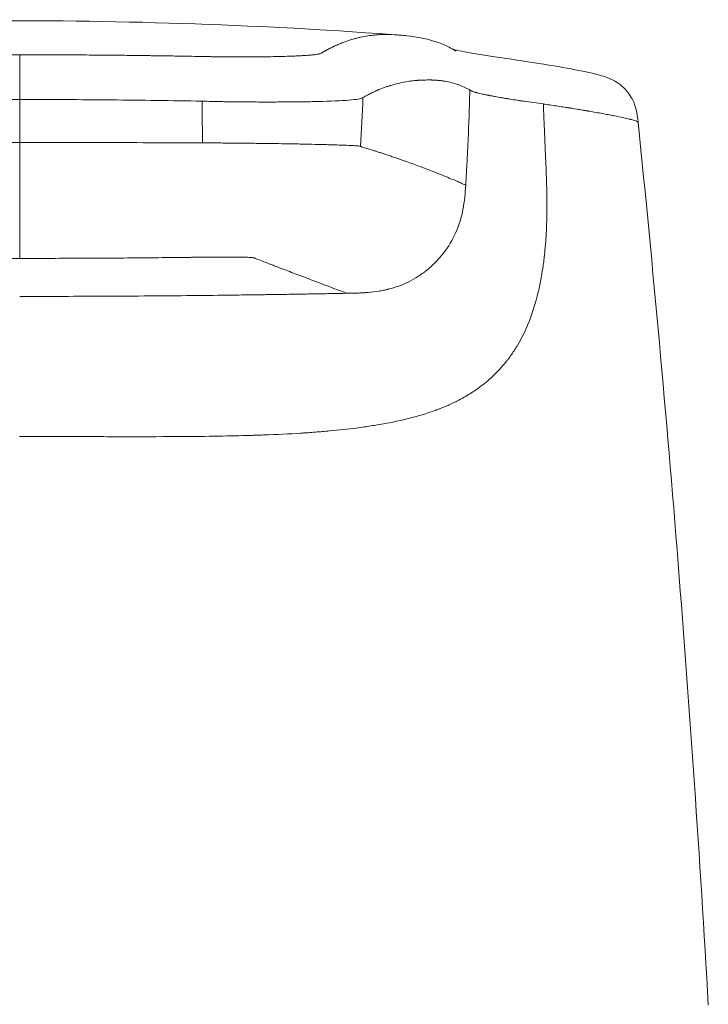
# Model space of a CAD drawing. Units: millimetres. Extents: x 0 to 5040, y 0 to 3564.
# Drawn here: x 1125 to 1149, y 2220 to 2254 of the extents above; entities that cross this region are included whole.
import ezdxf

# ---------------------------------------------------------------- set-up
doc = ezdxf.new("R2010")
doc.units = ezdxf.units.MM
doc.header["$LTSCALE"] = 12
doc.layers.add('Visible Edges(ISO)', color=7, linetype='Continuous', lineweight=20, true_color=0x262659)
doc.layers.add('Visible Tangent Edges(ISO)', color=7, linetype='Continuous', lineweight=20, true_color=0x1a1a3e)

msp = doc.modelspace()

# ---------------------------------------------------------------- linework, layer by layer
at = {"layer": 'Visible Edges(ISO)'}
msp.add_ellipse((446.157, 2179.744), major_axis=(703.773, -0.504), ratio=0.996717, start_param=0.05745, end_param=0.102031, dxfattribs=at)
for points, knots in [([(1111.407, 2253.802), (1115.142, 2254.072), (1118.972, 2254.229), (1127.736, 2254.308), (1132.753, 2254.142), (1137.621, 2253.784)], [0.011061, 0.011061, 0.011061, 0.011061, 1.152587, 1.152587, 2.64049, 2.64049, 2.64049, 2.64049]), ([(1137.729, 2253.776), (1137.731, 2253.776), (1137.733, 2253.775), (1137.739, 2253.775), (1137.743, 2253.775), (1137.747, 2253.774)], [0.62327532, 0.62327532, 0.62327532, 0.62327532, 0.625, 0.625, 0.628240592, 0.628240592, 0.628240592, 0.628240592]), ([(1137.747, 2253.776), (1137.748, 2253.776), (1137.749, 2253.776), (1137.752, 2253.776), (1137.753, 2253.776), (1137.756, 2253.776), (1137.757, 2253.776), (1137.76, 2253.775), (1137.761, 2253.775), (1137.766, 2253.775), (1137.768, 2253.775), (1137.774, 2253.774), (1137.778, 2253.774), (1137.787, 2253.773), (1137.791, 2253.773), (1137.809, 2253.772), (1137.82, 2253.771), (1137.865, 2253.767), (1137.898, 2253.765), (1138.019, 2253.754), (1138.09, 2253.747), (1138.332, 2253.721), (1138.464, 2253.702), (1139.013, 2253.602), (1139.336, 2253.494), (1139.677, 2253.324), (1139.734, 2253.294), (1139.831, 2253.234), (1139.85, 2253.222), (1139.87, 2253.209), (1139.875, 2253.205), (1139.878, 2253.203), (1139.879, 2253.202), (1139.879, 2253.202)], [0, 0, 0, 0, 0.000406, 0.000406, 0.000773, 0.000773, 0.001237, 0.001237, 0.001936, 0.001936, 0.003156, 0.003156, 0.005625, 0.005625, 0.010602, 0.010602, 0.025511, 0.025511, 0.070223, 0.070223, 0.204441, 0.204441, 0.606922, 0.606922, 1.814303, 1.814303, 2.13597, 2.13597, 2.196282, 2.196282, 2.241529, 2.241529, 2.26193, 2.26193, 2.26193, 2.26193]), ([(1139.793, 2253.257), (1139.828, 2253.249), (1139.874, 2253.239), (1140.14, 2253.185), (1140.468, 2253.125), (1141.262, 2252.997), (1141.729, 2252.928), (1143.323, 2252.69), (1144.146, 2252.547), (1144.887, 2252.373), (1145.039, 2252.338), (1145.354, 2252.216), (1145.499, 2252.158), (1145.767, 2251.953), (1145.853, 2251.874), (1145.986, 2251.713), (1146.036, 2251.643), (1146.153, 2251.441), (1146.212, 2251.295), (1146.286, 2250.999), (1146.304, 2250.845), (1146.32, 2250.69)], [2.623572, 2.623572, 2.623572, 2.623572, 2.70925, 2.70925, 3.061734, 3.061734, 3.361016, 3.361016, 4.024551, 4.024551, 4.249609, 4.249609, 4.367446, 4.367446, 4.418671, 4.418671, 4.45108, 4.45108, 4.501127, 4.501127, 4.54802, 4.54802, 4.54802, 4.54802])]:
    msp.add_open_spline(points, degree=3, knots=knots, dxfattribs=at)
at = {"layer": 'Visible Tangent Edges(ISO)'}
for p, q in [((1124.513, 2253.071), (1124.512, 2251.493)), ((1124.511, 2249.974), (1124.512, 2251.493)), ((1124.511, 2249.974), (1124.508, 2245.883))]:
    msp.add_line(p, q, dxfattribs=at)
for centre, major_axis, ratio, start_param, end_param in [((1054.514, 2254.956), (82.17, 0.521), 0.99972, 6.214462, 6.235463), ((1122.788, 2250.155), (37.841, 0.033), 0.004839, 4.587434, 4.757939)]:
    msp.add_ellipse(centre, major_axis=major_axis, ratio=ratio, start_param=start_param, end_param=end_param, dxfattribs=at)
for points, knots in [([(1111.299, 2253.794), (1111.34, 2253.797), (1111.382, 2253.8), (1111.498, 2253.804), (1111.61, 2253.806), (1111.725, 2253.803), (1111.803, 2253.799), (1111.842, 2253.797), (1112.039, 2253.783), (1112.2, 2253.762), (1112.446, 2253.716), (1112.53, 2253.698), (1112.655, 2253.666), (1112.719, 2253.65), (1112.782, 2253.631), (1112.825, 2253.618), (1112.846, 2253.612), (1113.04, 2253.55), (1113.215, 2253.482), (1113.485, 2253.357), (1113.575, 2253.312), (1113.69, 2253.249), (1113.724, 2253.23), (1113.77, 2253.205), (1113.793, 2253.191), (1113.804, 2253.185), (1113.805, 2253.185), (1113.822, 2253.175), (1113.836, 2253.167), (1113.855, 2253.156), (1113.863, 2253.152), (1113.872, 2253.147), (1113.876, 2253.146), (1113.878, 2253.145), (1113.879, 2253.144), (1113.879, 2253.144), (1113.879, 2253.144), (1113.896, 2253.136), (1113.922, 2253.126), (1113.957, 2253.116), (1113.975, 2253.112), (1113.983, 2253.11), (1113.989, 2253.109), (1113.991, 2253.108), (1114.044, 2253.097), (1114.106, 2253.088), (1114.216, 2253.076), (1114.258, 2253.072), (1114.352, 2253.065), (1114.403, 2253.061), (1114.578, 2253.05), (1114.71, 2253.044), (1115.008, 2253.032), (1115.172, 2253.026), (1115.446, 2253.019), (1115.582, 2253.015), (1115.739, 2253.012), (1115.805, 2253.011), (1115.85, 2253.01), (1115.871, 2253.01), (1115.986, 2253.008), (1116.127, 2253.006), (1116.27, 2253.005), (1116.366, 2253.004), (1116.413, 2253.004), (1116.662, 2253.003), (1116.871, 2253.003), (1117.208, 2253.006), (1117.383, 2253.007), (1117.6, 2253.01), (1117.711, 2253.012), (1117.768, 2253.012), (1117.792, 2253.013), (1117.809, 2253.013), (1117.818, 2253.013), (1117.938, 2253.015), (1118.127, 2253.018), (1118.379, 2253.022), (1118.513, 2253.024), (1118.587, 2253.025), (1118.622, 2253.026), (1118.642, 2253.026), (1118.649, 2253.026), (1118.71, 2253.027), (1118.808, 2253.029), (1118.938, 2253.031), (1119.008, 2253.032), (1119.039, 2253.033), (1119.06, 2253.033), (1119.072, 2253.033), (1119.206, 2253.035), (1119.33, 2253.037), (1119.472, 2253.039), (1119.489, 2253.039), (1119.815, 2253.044), (1120.109, 2253.047), (1120.53, 2253.052), (1120.736, 2253.054), (1120.967, 2253.056), (1121.08, 2253.057), (1121.129, 2253.058), (1121.161, 2253.058), (1121.175, 2253.058), (1122.31, 2253.068), (1123.417, 2253.072), (1124.513, 2253.071)], [0.5443043, 0.5443043, 0.5443043, 0.5443043, 0.5625, 0.5625, 0.59375, 0.609375, 0.609375, 0.625, 0.625, 0.6875, 0.6875, 0.71875, 0.71875, 0.734375, 0.7421875, 0.7421875, 0.75, 0.75, 0.8125, 0.8125, 0.84375, 0.84375, 0.8515625, 0.8554687, 0.8592529, 0.8592529, 0.859375, 0.859375, 0.8632812, 0.8632812, 0.8652344, 0.8662109, 0.8666992, 0.8669434, 0.8671265, 0.8671265, 0.8671875, 0.8671875, 0.8710937, 0.8730469, 0.8740234, 0.8745117, 0.8745117, 0.875, 0.875, 0.8828125, 0.8828125, 0.8867187, 0.8867187, 0.890625, 0.890625, 0.8984375, 0.8984375, 0.90625, 0.90625, 0.9101562, 0.9121094, 0.9130859, 0.9130859, 0.9140625, 0.9140625, 0.9179687, 0.9199219, 0.9199219, 0.921875, 0.921875, 0.9296875, 0.9296875, 0.9335937, 0.9355469, 0.9365234, 0.9370117, 0.9372559, 0.9372559, 0.9375, 0.9375, 0.9414062, 0.9433594, 0.9443359, 0.9448242, 0.9451904, 0.9451904, 0.9453125, 0.9453125, 0.9472656, 0.9482422, 0.9487305, 0.9489746, 0.9489746, 0.9492187, 0.9492187, 0.9526367, 0.9526367, 0.953125, 0.953125, 0.9609375, 0.9609375, 0.9648437, 0.9667969, 0.9677734, 0.9682617, 0.9682617, 0.96875, 0.96875, 1, 1, 1, 1]), ([(1135.17, 2253.139), (1135.182, 2253.146), (1135.196, 2253.155), (1135.211, 2253.164), (1135.216, 2253.168), (1135.219, 2253.169), (1135.22, 2253.17), (1135.22, 2253.17), (1135.221, 2253.171), (1135.226, 2253.174), (1135.238, 2253.181), (1135.25, 2253.187), (1135.256, 2253.191), (1135.265, 2253.196), (1135.269, 2253.198), (1135.272, 2253.2), (1135.274, 2253.201), (1135.286, 2253.207), (1135.308, 2253.22), (1135.338, 2253.236), (1135.36, 2253.248), (1135.371, 2253.254), (1135.376, 2253.256), (1135.379, 2253.258), (1135.381, 2253.259), (1135.404, 2253.271), (1135.45, 2253.295), (1135.509, 2253.325), (1135.551, 2253.345), (1135.572, 2253.356), (1135.581, 2253.36), (1135.587, 2253.363), (1135.591, 2253.365), (1135.64, 2253.388), (1135.732, 2253.43), (1135.824, 2253.468), (1135.915, 2253.504), (1135.961, 2253.521), (1136.097, 2253.57), (1136.231, 2253.612), (1136.362, 2253.647), (1136.448, 2253.669), (1136.491, 2253.679), (1136.619, 2253.707), (1136.704, 2253.723), (1136.871, 2253.749), (1136.953, 2253.759), (1137.075, 2253.771), (1137.136, 2253.776), (1137.196, 2253.78), (1137.236, 2253.782), (1137.256, 2253.783), (1137.432, 2253.79), (1137.584, 2253.787), (1137.729, 2253.776)], [0, 0, 0, 0, 0.0078125, 0.0097656, 0.0107422, 0.0114746, 0.0114746, 0.0117187, 0.0117187, 0.015625, 0.0195312, 0.0195312, 0.0214844, 0.0224609, 0.0229492, 0.0229492, 0.0234375, 0.0234375, 0.03125, 0.0390625, 0.0429687, 0.0449219, 0.0458984, 0.0458984, 0.046875, 0.046875, 0.0625, 0.078125, 0.0859375, 0.0898437, 0.0917969, 0.0917969, 0.09375, 0.09375, 0.125, 0.15625, 0.15625, 0.1875, 0.1875, 0.25, 0.28125, 0.28125, 0.3125, 0.3125, 0.375, 0.375, 0.4375, 0.4375, 0.46875, 0.484375, 0.484375, 0.5, 0.5, 0.6232753, 0.6232753, 0.6232753, 0.6232753]), ([(1124.513, 2253.071), (1125.035, 2253.071), (1125.556, 2253.07), (1126.078, 2253.067), (1126.339, 2253.066), (1126.6, 2253.064), (1126.861, 2253.062), (1126.992, 2253.061), (1127.123, 2253.06), (1127.253, 2253.059), (1127.384, 2253.058), (1127.512, 2253.057), (1127.645, 2253.055), (1127.894, 2253.053), (1128.139, 2253.05), (1128.382, 2253.048), (1128.399, 2253.047), (1128.416, 2253.047), (1128.432, 2253.047), (1128.562, 2253.045), (1128.691, 2253.044), (1128.819, 2253.042), (1128.883, 2253.041), (1128.944, 2253.041), (1129.005, 2253.04), (1129.066, 2253.039), (1129.129, 2253.038), (1129.192, 2253.037), (1129.243, 2253.037), (1129.295, 2253.036), (1129.348, 2253.035), (1129.49, 2253.033), (1129.638, 2253.031), (1129.791, 2253.028), (1129.808, 2253.028), (1129.824, 2253.028), (1129.846, 2253.028), (1129.868, 2253.027), (1129.89, 2253.027), (1129.911, 2253.027), (1129.954, 2253.026), (1129.996, 2253.025), (1130.037, 2253.024), (1130.136, 2253.023), (1130.228, 2253.021), (1130.312, 2253.02), (1130.503, 2253.016), (1130.656, 2253.014), (1130.77, 2253.011)], [0, 0, 0, 0, 0.25, 0.25, 0.25, 0.375, 0.375, 0.375, 0.4375, 0.4375, 0.4375, 0.5, 0.5, 0.5, 0.616976, 0.616976, 0.616976, 0.625, 0.625, 0.625, 0.6875, 0.6875, 0.6875, 0.71875, 0.71875, 0.71875, 0.75, 0.75, 0.75, 0.775257, 0.775257, 0.775257, 0.84375, 0.84375, 0.84375, 0.851563, 0.851563, 0.851563, 0.859375, 0.859375, 0.859375, 0.875, 0.875, 0.875, 0.913254, 0.913254, 0.913254, 1, 1, 1, 1]), ([(1130.77, 2253.011), (1130.778, 2253.011), (1130.786, 2253.011), (1130.795, 2253.011), (1130.961, 2253.008), (1131.099, 2253.005), (1131.209, 2253.003), (1131.213, 2253.003), (1131.215, 2253.003), (1131.22, 2253.003), (1131.239, 2253.003), (1131.257, 2253.003), (1131.275, 2253.002), (1131.334, 2253.001), (1131.392, 2253), (1131.448, 2253), (1131.485, 2252.999), (1131.522, 2252.999), (1131.557, 2252.998), (1131.593, 2252.998), (1131.627, 2252.997), (1131.663, 2252.997), (1131.691, 2252.996), (1131.718, 2252.996), (1131.746, 2252.996), (1131.861, 2252.995), (1131.974, 2252.994), (1132.086, 2252.993), (1132.123, 2252.993), (1132.161, 2252.993), (1132.198, 2252.993), (1132.281, 2252.992), (1132.364, 2252.992), (1132.446, 2252.992), (1132.463, 2252.992), (1132.481, 2252.992), (1132.496, 2252.993), (1132.674, 2252.993), (1132.849, 2252.994), (1133.019, 2252.996), (1133.08, 2252.997), (1133.141, 2252.998), (1133.202, 2252.999), (1133.316, 2253.001), (1133.428, 2253.003), (1133.538, 2253.005), (1133.593, 2253.006), (1133.648, 2253.008), (1133.703, 2253.009), (1133.709, 2253.009), (1133.716, 2253.01), (1133.723, 2253.01), (1133.743, 2253.01), (1133.764, 2253.011), (1133.784, 2253.011), (1133.797, 2253.012), (1133.811, 2253.012), (1133.824, 2253.013), (1133.838, 2253.013), (1133.852, 2253.013), (1133.864, 2253.014), (1133.963, 2253.017), (1134.057, 2253.02), (1134.146, 2253.023), (1134.191, 2253.025), (1134.234, 2253.027), (1134.276, 2253.029), (1134.289, 2253.029), (1134.302, 2253.03), (1134.315, 2253.031), (1134.323, 2253.031), (1134.33, 2253.031), (1134.338, 2253.032), (1134.358, 2253.033), (1134.377, 2253.033), (1134.398, 2253.034), (1134.457, 2253.037), (1134.512, 2253.04), (1134.564, 2253.044), (1134.585, 2253.045), (1134.606, 2253.046), (1134.626, 2253.047), (1134.66, 2253.05), (1134.692, 2253.052), (1134.723, 2253.054), (1134.738, 2253.056), (1134.753, 2253.057), (1134.767, 2253.058), (1134.769, 2253.058), (1134.771, 2253.058), (1134.774, 2253.059), (1134.786, 2253.06), (1134.797, 2253.061), (1134.809, 2253.062), (1134.857, 2253.066), (1134.9, 2253.071), (1134.938, 2253.076), (1134.944, 2253.077), (1134.949, 2253.078), (1134.955, 2253.078), (1134.994, 2253.084), (1135.027, 2253.09), (1135.054, 2253.096), (1135.056, 2253.096), (1135.057, 2253.096), (1135.058, 2253.097), (1135.059, 2253.097), (1135.06, 2253.097), (1135.06, 2253.097), (1135.085, 2253.103), (1135.107, 2253.11), (1135.127, 2253.118), (1135.143, 2253.124), (1135.157, 2253.131), (1135.17, 2253.139)], [0, 0, 0, 0, 0.002883, 0.002883, 0.002883, 0.060547, 0.060547, 0.060547, 0.0625, 0.0625, 0.0625, 0.069861, 0.069861, 0.069861, 0.09375, 0.09375, 0.09375, 0.109375, 0.109375, 0.109375, 0.125, 0.125, 0.125, 0.137068, 0.137068, 0.137068, 0.1875, 0.1875, 0.1875, 0.204267, 0.204267, 0.204267, 0.242188, 0.242188, 0.242188, 0.25, 0.25, 0.25, 0.341882, 0.341882, 0.341882, 0.375, 0.375, 0.375, 0.4375, 0.4375, 0.4375, 0.46875, 0.46875, 0.46875, 0.472664, 0.472664, 0.472664, 0.484375, 0.484375, 0.484375, 0.492188, 0.492188, 0.492188, 0.5, 0.5, 0.5, 0.5625, 0.5625, 0.5625, 0.59375, 0.59375, 0.59375, 0.603566, 0.603566, 0.603566, 0.609375, 0.609375, 0.609375, 0.625, 0.625, 0.625, 0.669206, 0.669206, 0.669206, 0.6875, 0.6875, 0.6875, 0.71875, 0.71875, 0.71875, 0.734375, 0.734375, 0.734375, 0.736696, 0.736696, 0.736696, 0.75, 0.75, 0.75, 0.804192, 0.804192, 0.804192, 0.8125, 0.8125, 0.8125, 0.87065, 0.87065, 0.87065, 0.873047, 0.873047, 0.873047, 0.875, 0.875, 0.875, 0.944249, 0.944249, 0.944249, 1, 1, 1, 1]), ([(1136.627, 2251.565), (1136.645, 2251.575), (1136.696, 2251.605), (1136.818, 2251.67), (1136.867, 2251.695), (1136.95, 2251.736), (1136.995, 2251.757), (1137.052, 2251.783), (1137.081, 2251.796), (1137.098, 2251.803), (1137.107, 2251.807), (1137.111, 2251.809), (1137.112, 2251.809), (1137.204, 2251.849), (1137.291, 2251.884), (1137.413, 2251.928), (1137.453, 2251.942), (1137.51, 2251.961), (1137.538, 2251.97), (1137.57, 2251.98), (1137.586, 2251.985), (1137.595, 2251.987), (1137.599, 2251.989), (1137.602, 2251.989), (1137.602, 2251.99), (1137.638, 2252), (1137.744, 2252.034), (1137.994, 2252.09), (1138.093, 2252.11), (1138.261, 2252.136), (1138.32, 2252.144), (1138.413, 2252.155), (1138.461, 2252.16), (1138.519, 2252.164), (1138.548, 2252.167), (1138.565, 2252.168), (1138.573, 2252.168), (1138.577, 2252.169), (1138.578, 2252.169), (1138.66, 2252.174), (1138.782, 2252.179), (1138.919, 2252.18), (1138.987, 2252.179), (1139.021, 2252.179), (1139.038, 2252.179), (1139.047, 2252.178), (1139.052, 2252.178), (1139.054, 2252.178), (1139.054, 2252.178), (1139.094, 2252.177), (1139.154, 2252.175), (1139.271, 2252.165), (1139.314, 2252.161), (1139.386, 2252.153), (1139.423, 2252.148), (1139.47, 2252.141), (1139.494, 2252.137), (1139.506, 2252.135), (1139.512, 2252.134), (1139.516, 2252.134), (1139.517, 2252.133), (1139.518, 2252.133), (1139.676, 2252.106), (1139.827, 2252.068), (1140.044, 2251.992), (1140.115, 2251.963), (1140.218, 2251.915), (1140.252, 2251.898), (1140.319, 2251.863), (1140.349, 2251.844), (1140.384, 2251.825)], [0, 0, 0, 0, 0.0625, 0.0625, 0.09375, 0.09375, 0.109375, 0.117188, 0.121094, 0.123047, 0.124878, 0.124878, 0.125, 0.125, 0.1875, 0.1875, 0.21875, 0.21875, 0.234375, 0.242188, 0.246094, 0.248047, 0.249878, 0.249878, 0.25, 0.25, 0.375, 0.375, 0.4375, 0.4375, 0.46875, 0.46875, 0.484375, 0.492188, 0.496094, 0.498047, 0.499878, 0.499878, 0.5, 0.5, 0.5625, 0.59375, 0.609375, 0.617188, 0.621094, 0.623047, 0.624878, 0.624878, 0.625, 0.625, 0.6875, 0.6875, 0.71875, 0.71875, 0.734375, 0.742188, 0.746094, 0.748047, 0.749023, 0.749878, 0.749878, 0.75, 0.75, 0.875, 0.875, 0.9375, 0.9375, 0.96875, 0.96875, 1, 1, 1, 1]), ([(1130.941, 2251.431), (1131.054, 2251.428), (1131.168, 2251.426), (1131.337, 2251.423), (1131.393, 2251.421), (1131.476, 2251.42), (1131.504, 2251.419), (1131.546, 2251.418), (1131.57, 2251.418), (1131.595, 2251.417), (1131.608, 2251.417), (1131.613, 2251.417), (1131.686, 2251.415), (1131.776, 2251.413), (1131.938, 2251.411), (1131.996, 2251.41), (1132.09, 2251.409), (1132.139, 2251.408), (1132.198, 2251.408), (1132.228, 2251.407), (1132.242, 2251.407), (1132.25, 2251.407), (1132.256, 2251.407), (1132.462, 2251.405), (1132.661, 2251.403), (1132.95, 2251.402), (1133.045, 2251.402), (1133.185, 2251.402), (1133.255, 2251.402), (1133.343, 2251.402), (1133.386, 2251.402), (1133.409, 2251.402), (1133.413, 2251.402), (1133.558, 2251.402), (1133.796, 2251.403), (1134.258, 2251.407), (1134.429, 2251.409), (1134.703, 2251.413), (1134.797, 2251.415), (1134.941, 2251.418), (1134.989, 2251.419), (1135.063, 2251.421), (1135.099, 2251.422), (1135.142, 2251.423), (1135.164, 2251.423), (1135.173, 2251.424), (1135.179, 2251.424), (1135.183, 2251.424), (1135.615, 2251.436), (1135.97, 2251.454), (1136.337, 2251.488), (1136.432, 2251.501), (1136.557, 2251.528), (1136.587, 2251.543), (1136.615, 2251.558)], [0, 0, 0, 0, 0.03125, 0.03125, 0.046875, 0.046875, 0.054687, 0.054687, 0.058594, 0.061523, 0.061523, 0.0625, 0.0625, 0.09375, 0.09375, 0.109375, 0.109375, 0.117187, 0.121094, 0.123047, 0.124023, 0.124023, 0.125, 0.125, 0.1875, 0.1875, 0.21875, 0.21875, 0.234375, 0.242187, 0.249023, 0.249023, 0.25, 0.25, 0.375, 0.375, 0.4375, 0.4375, 0.46875, 0.46875, 0.484375, 0.484375, 0.492187, 0.496094, 0.498047, 0.499023, 0.499023, 0.5, 0.5, 0.75, 0.75, 0.875, 0.875, 1, 1, 1, 1]), ([(1140.239, 2248.468), (1140.24, 2248.483), (1140.241, 2248.498), (1140.242, 2248.513), (1140.244, 2248.54), (1140.245, 2248.566), (1140.247, 2248.593), (1140.253, 2248.688), (1140.259, 2248.784), (1140.264, 2248.879), (1140.27, 2248.982), (1140.276, 2249.084), (1140.282, 2249.186), (1140.285, 2249.24), (1140.288, 2249.294), (1140.29, 2249.348), (1140.293, 2249.403), (1140.296, 2249.459), (1140.299, 2249.515), (1140.305, 2249.633), (1140.311, 2249.75), (1140.316, 2249.867), (1140.343, 2250.432), (1140.363, 2250.972), (1140.377, 2251.498), (1140.38, 2251.607), (1140.383, 2251.716), (1140.384, 2251.825)], [0, 0, 0, 0, 0.012948, 0.012948, 0.012948, 0.035508, 0.035508, 0.035508, 0.117252, 0.117252, 0.117252, 0.205138, 0.205138, 0.205138, 0.251634, 0.251634, 0.251634, 0.29997, 0.29997, 0.29997, 0.40257, 0.40257, 0.40257, 0.897605, 0.897605, 0.897605, 1, 1, 1, 1]), ([(1140.397, 2251.818), (1140.404, 2251.814), (1140.413, 2251.808), (1140.436, 2251.798), (1140.444, 2251.793), (1140.46, 2251.786), (1140.466, 2251.784), (1140.476, 2251.78), (1140.481, 2251.778), (1140.487, 2251.775), (1140.491, 2251.774), (1140.492, 2251.773), (1140.493, 2251.773), (1140.494, 2251.773), (1140.518, 2251.763), (1140.545, 2251.755), (1140.585, 2251.742), (1140.598, 2251.738), (1140.618, 2251.733), (1140.625, 2251.731), (1140.638, 2251.728), (1140.644, 2251.726), (1140.703, 2251.711), (1140.763, 2251.697), (1140.867, 2251.674), (1140.904, 2251.667), (1140.961, 2251.655), (1140.991, 2251.649), (1141.027, 2251.642), (1141.048, 2251.638), (1141.058, 2251.636), (1141.063, 2251.635), (1141.064, 2251.635), (1141.08, 2251.632), (1141.134, 2251.621), (1141.295, 2251.591), (1141.363, 2251.578), (1141.493, 2251.555), (1141.542, 2251.547), (1141.623, 2251.533), (1141.665, 2251.526), (1141.719, 2251.518), (1141.747, 2251.513), (1141.761, 2251.511), (1141.767, 2251.51), (1141.771, 2251.509), (1141.773, 2251.509), (1141.878, 2251.492), (1141.976, 2251.476), (1142.111, 2251.456), (1142.154, 2251.449), (1142.215, 2251.44), (1142.244, 2251.436), (1142.277, 2251.431), (1142.293, 2251.429), (1142.3, 2251.428), (1142.304, 2251.427), (1142.305, 2251.427), (1142.518, 2251.396), (1142.749, 2251.364), (1142.977, 2251.333)], [0, 0, 0, 0, 0.0625, 0.0625, 0.09375, 0.09375, 0.109375, 0.109375, 0.1171875, 0.1210937, 0.1230469, 0.1240234, 0.1240234, 0.125, 0.125, 0.1875, 0.1875, 0.21875, 0.21875, 0.234375, 0.234375, 0.25, 0.25, 0.375, 0.375, 0.4375, 0.4375, 0.46875, 0.484375, 0.4921875, 0.4990234, 0.4990234, 0.5, 0.5, 0.625, 0.625, 0.6875, 0.6875, 0.71875, 0.71875, 0.734375, 0.7421875, 0.7460937, 0.7480469, 0.7490234, 0.7490234, 0.75, 0.75, 0.8125, 0.8125, 0.84375, 0.84375, 0.859375, 0.8671875, 0.8710937, 0.8730469, 0.8730469, 0.875, 0.875, 0.9999998, 0.9999998, 0.9999998, 0.9999998]), ([(1124.512, 2251.493), (1123.074, 2251.494), (1121.637, 2251.486), (1120.212, 2251.47), (1119.855, 2251.466), (1119.498, 2251.461), (1119.142, 2251.456), (1118.921, 2251.453), (1118.701, 2251.45), (1118.48, 2251.446), (1118.348, 2251.444), (1118.215, 2251.442), (1118.083, 2251.44)], [0, 0, 0, 0, 0.666851, 0.666851, 0.666851, 0.83406, 0.83406, 0.83406, 0.937692, 0.937692, 0.937692, 1, 1, 1, 1]), ([(1124.512, 2251.493), (1125.587, 2251.492), (1126.662, 2251.486), (1128.271, 2251.471), (1128.806, 2251.465), (1129.874, 2251.45), (1130.408, 2251.441), (1130.941, 2251.431)], [0, 0, 0, 0, 0.5, 0.5, 0.75, 0.75, 1, 1, 1, 1]), ([(1130.941, 2251.43), (1130.946, 2251.177), (1130.95, 2250.795), (1130.951, 2250.284), (1130.951, 2250.181), (1130.952, 2250.073), (1130.952, 2249.96)], [0.0001133, 0.0001133, 0.0001133, 0.0001133, 0.8329259, 0.8329259, 0.8329259, 1, 1, 1, 1]), ([(1142.977, 2251.333), (1142.979, 2251.293), (1142.985, 2251.168), (1142.999, 2250.853), (1143.004, 2250.726), (1143.014, 2250.504), (1143.019, 2250.385), (1143.025, 2250.232), (1143.028, 2250.152), (1143.03, 2250.117), (1143.031, 2250.093), (1143.031, 2250.083), (1143.068, 2249.197), (1143.086, 2248.697), (1143.09, 2248.57)], [0.0000447, 0.0000447, 0.0000447, 0.0000447, 0.25, 0.25, 0.375, 0.375, 0.4375, 0.46875, 0.484375, 0.4921875, 0.4921875, 0.5, 0.5, 1, 1, 1, 1]), ([(1143.037, 2251.324), (1143.194, 2251.3), (1143.348, 2251.277), (1143.57, 2251.243), (1143.643, 2251.231), (1143.75, 2251.215), (1143.803, 2251.207), (1143.864, 2251.197), (1143.897, 2251.192), (1143.913, 2251.19), (1143.922, 2251.188), (1143.923, 2251.188), (1143.972, 2251.181), (1144.056, 2251.167), (1144.228, 2251.139), (1144.293, 2251.129), (1144.4, 2251.111), (1144.437, 2251.104), (1144.495, 2251.094), (1144.525, 2251.089), (1144.56, 2251.083), (1144.579, 2251.08), (1144.588, 2251.079), (1144.593, 2251.078), (1144.595, 2251.077), (1144.761, 2251.049), (1144.914, 2251.022), (1145.127, 2250.982), (1145.229, 2250.963), (1145.356, 2250.939), (1145.416, 2250.927), (1145.446, 2250.921), (1145.447, 2250.921), (1145.507, 2250.909), (1145.606, 2250.889), (1145.782, 2250.852), (1145.845, 2250.838), (1145.939, 2250.817), (1145.971, 2250.809), (1146.017, 2250.798), (1146.04, 2250.793), (1146.067, 2250.786), (1146.08, 2250.782), (1146.086, 2250.781), (1146.089, 2250.78), (1146.091, 2250.78), (1146.092, 2250.779), (1146.253, 2250.737), (1146.312, 2250.709), (1146.32, 2250.689)], [0, 0, 0, 0, 0.0625, 0.0625, 0.09375, 0.09375, 0.109375, 0.1171875, 0.1210938, 0.1245117, 0.1245117, 0.125, 0.125, 0.1875, 0.1875, 0.21875, 0.21875, 0.234375, 0.234375, 0.2421875, 0.2460938, 0.2480469, 0.2495117, 0.2495117, 0.25, 0.25, 0.375, 0.375, 0.4375, 0.46875, 0.4990234, 0.4990234, 0.5, 0.5, 0.625, 0.625, 0.6875, 0.6875, 0.71875, 0.71875, 0.734375, 0.7421875, 0.7460938, 0.7480469, 0.7490234, 0.7490234, 0.75, 0.75, 1, 1, 1, 1]), ([(1130.952, 2249.96), (1130.279, 2249.963), (1129.658, 2249.965), (1129.077, 2249.966), (1128.497, 2249.968), (1127.956, 2249.969), (1127.439, 2249.97), (1126.406, 2249.972), (1125.471, 2249.973), (1124.511, 2249.974)], [0, 0, 0, 0, 0.25, 0.25, 0.25, 0.5, 0.5, 0.5, 1, 1, 1, 1]), ([(1130.952, 2249.96), (1131.234, 2249.958), (1131.456, 2249.956), (1131.7, 2249.955), (1131.766, 2249.954), (1131.844, 2249.954), (1131.867, 2249.953), (1131.895, 2249.953), (1131.907, 2249.953), (1131.92, 2249.953), (1131.925, 2249.953), (1131.928, 2249.953), (1131.929, 2249.953), (1131.928, 2249.953), (1132.096, 2249.951), (1132.261, 2249.949), (1132.506, 2249.947), (1132.629, 2249.945), (1132.751, 2249.944), (1132.832, 2249.943), (1132.87, 2249.942), (1133.251, 2249.937), (1133.568, 2249.933), (1134.013, 2249.926), (1134.157, 2249.924), (1134.364, 2249.92), (1134.466, 2249.918), (1134.581, 2249.916), (1134.638, 2249.915), (1134.668, 2249.914), (1134.682, 2249.914), (1134.69, 2249.914), (1134.693, 2249.914), (1134.836, 2249.91), (1135.005, 2249.906), (1135.371, 2249.896), (1135.57, 2249.89), (1135.955, 2249.877), (1136.14, 2249.87), (1136.346, 2249.858), (1136.402, 2249.854), (1136.482, 2249.845), (1136.504, 2249.84), (1136.526, 2249.835)], [0, 0, 0, 0, 0.0625, 0.0625, 0.09375, 0.09375, 0.109375, 0.109375, 0.1171875, 0.1210938, 0.1230469, 0.1240234, 0.1240234, 0.125, 0.125, 0.1875, 0.1875, 0.21875, 0.234375, 0.234375, 0.25, 0.25, 0.375, 0.375, 0.4375, 0.4375, 0.46875, 0.484375, 0.4921875, 0.4960938, 0.4990234, 0.4990234, 0.5, 0.5, 0.625, 0.625, 0.75, 0.75, 0.875, 0.875, 0.9375, 0.9375, 1, 1, 1, 1]), ([(1136.56, 2249.825), (1136.56, 2249.825), (1136.555, 2249.827), (1136.543, 2249.83), (1136.532, 2249.833), (1136.526, 2249.835)], [0, 0, 0, 0, 0.01629, 0.460391, 1, 1, 1, 1]), ([(1140.239, 2248.468), (1140.239, 2248.468), (1140.211, 2248.481), (1140.122, 2248.521), (1140.084, 2248.538), (1139.993, 2248.579), (1139.939, 2248.602), (1139.814, 2248.656), (1139.743, 2248.686), (1139.582, 2248.753), (1139.493, 2248.789), (1139.294, 2248.869), (1139.184, 2248.912), (1138.999, 2248.984), (1138.933, 2249.009), (1138.829, 2249.049), (1138.793, 2249.062), (1138.737, 2249.083), (1138.719, 2249.09), (1138.681, 2249.105), (1138.661, 2249.112), (1138.563, 2249.148), (1138.486, 2249.177), (1138.333, 2249.233), (1138.259, 2249.26), (1138.041, 2249.338), (1137.906, 2249.386), (1137.722, 2249.449), (1137.664, 2249.468), (1137.556, 2249.505), (1137.505, 2249.522), (1137.409, 2249.554), (1137.364, 2249.569), (1137.276, 2249.598), (1137.234, 2249.611), (1137.151, 2249.638), (1137.111, 2249.651), (1137.032, 2249.676), (1136.993, 2249.688), (1136.882, 2249.724), (1136.813, 2249.746), (1136.695, 2249.783), (1136.647, 2249.798), (1136.58, 2249.819), (1136.562, 2249.825), (1136.56, 2249.825)], [0, 0, 0, 0, 0.125, 0.125, 0.1875, 0.1875, 0.25, 0.25, 0.3125, 0.3125, 0.375, 0.375, 0.4375, 0.4375, 0.46875, 0.46875, 0.484375, 0.484375, 0.492188, 0.492188, 0.5, 0.5, 0.53125, 0.53125, 0.5625, 0.5625, 0.625, 0.625, 0.65625, 0.65625, 0.6875, 0.6875, 0.71875, 0.71875, 0.75, 0.75, 0.78125, 0.78125, 0.8125, 0.8125, 0.875, 0.875, 0.9375, 0.9375, 1, 1, 1, 1]), ([(1136.048, 2244.65), (1136.112, 2244.651), (1136.176, 2244.652), (1136.272, 2244.654), (1136.32, 2244.655), (1136.375, 2244.657), (1136.399, 2244.658), (1136.415, 2244.658), (1136.425, 2244.658), (1136.482, 2244.66), (1136.538, 2244.663), (1136.631, 2244.667), (1136.663, 2244.669), (1136.714, 2244.673), (1136.739, 2244.674), (1136.765, 2244.676), (1136.783, 2244.678), (1136.793, 2244.678), (1136.93, 2244.69), (1137.054, 2244.705), (1137.23, 2244.733), (1137.287, 2244.743), (1137.37, 2244.76), (1137.411, 2244.769), (1137.458, 2244.78), (1137.478, 2244.784), (1137.491, 2244.787), (1137.496, 2244.789), (1137.762, 2244.855), (1138.006, 2244.945), (1138.345, 2245.115), (1138.454, 2245.177), (1138.609, 2245.276), (1138.685, 2245.328), (1138.771, 2245.391), (1138.812, 2245.423), (1138.83, 2245.437), (1138.842, 2245.446), (1138.847, 2245.45), (1139.304, 2245.814), (1139.661, 2246.279), (1140.007, 2247.058), (1140.09, 2247.332), (1140.199, 2247.893), (1140.221, 2248.18), (1140.239, 2248.468)], [0, 0, 0, 0, 0.03125, 0.03125, 0.046875, 0.054688, 0.058594, 0.058594, 0.0625, 0.0625, 0.09375, 0.09375, 0.109375, 0.109375, 0.117188, 0.121094, 0.121094, 0.125, 0.125, 0.1875, 0.1875, 0.21875, 0.21875, 0.234375, 0.242188, 0.246094, 0.246094, 0.25, 0.25, 0.375, 0.375, 0.4375, 0.4375, 0.46875, 0.484375, 0.492188, 0.496094, 0.496094, 0.5, 0.5, 0.75, 0.75, 0.875, 0.875, 1, 1, 1, 1]), ([(1143.09, 2248.57), (1143.091, 2248.551), (1143.091, 2248.532), (1143.092, 2248.513), (1143.093, 2248.478), (1143.094, 2248.443), (1143.096, 2248.408), (1143.102, 2248.212), (1143.106, 2248.019), (1143.107, 2247.829), (1143.108, 2247.624), (1143.105, 2247.424), (1143.1, 2247.227), (1143.099, 2247.209), (1143.099, 2247.19), (1143.098, 2247.172), (1143.095, 2247.069), (1143.091, 2246.966), (1143.086, 2246.865), (1143.073, 2246.597), (1143.053, 2246.335), (1143.027, 2246.082), (1143.024, 2246.05), (1143.021, 2246.019), (1143.017, 2245.987), (1143.017, 2245.983), (1143.016, 2245.978), (1143.016, 2245.973), (1143.014, 2245.962), (1143.013, 2245.951), (1143.012, 2245.94), (1143.01, 2245.925), (1143.008, 2245.903), (1143.005, 2245.884), (1142.996, 2245.805), (1142.986, 2245.726), (1142.975, 2245.649), (1142.953, 2245.494), (1142.929, 2245.342), (1142.902, 2245.193), (1142.872, 2245.027), (1142.838, 2244.864), (1142.801, 2244.706), (1142.704, 2244.295), (1142.582, 2243.908), (1142.432, 2243.546), (1142.426, 2243.532), (1142.42, 2243.519), (1142.415, 2243.505), (1142.314, 2243.269), (1142.202, 2243.044), (1142.075, 2242.829), (1142.009, 2242.715), (1141.938, 2242.605), (1141.863, 2242.497), (1141.854, 2242.484), (1141.845, 2242.471), (1141.836, 2242.458), (1141.807, 2242.418), (1141.778, 2242.377), (1141.748, 2242.338), (1141.728, 2242.312), (1141.708, 2242.286), (1141.688, 2242.26), (1141.678, 2242.247), (1141.667, 2242.234), (1141.657, 2242.221), (1141.652, 2242.215), (1141.647, 2242.209), (1141.642, 2242.202), (1141.637, 2242.196), (1141.631, 2242.189), (1141.626, 2242.183), (1141.623, 2242.179), (1141.619, 2242.174), (1141.616, 2242.17), (1141.453, 2241.973), (1141.275, 2241.788), (1141.079, 2241.615), (1140.926, 2241.48), (1140.762, 2241.352), (1140.587, 2241.232), (1140.459, 2241.144), (1140.325, 2241.06), (1140.185, 2240.98), (1140.103, 2240.934), (1140.019, 2240.889), (1139.933, 2240.845), (1139.816, 2240.786), (1139.694, 2240.729), (1139.569, 2240.674), (1139.506, 2240.647), (1139.442, 2240.62), (1139.376, 2240.594), (1139.344, 2240.582), (1139.311, 2240.569), (1139.278, 2240.556), (1139.261, 2240.55), (1139.245, 2240.543), (1139.228, 2240.537), (1139.219, 2240.534), (1139.209, 2240.53), (1139.2, 2240.527), (1139.197, 2240.526), (1139.194, 2240.524), (1139.19, 2240.523), (1139.186, 2240.522), (1139.18, 2240.52), (1139.178, 2240.519), (1138.875, 2240.408), (1138.542, 2240.307), (1138.168, 2240.216), (1137.851, 2240.139), (1137.506, 2240.068), (1137.13, 2240.005), (1136.978, 2239.98), (1136.822, 2239.956), (1136.66, 2239.933), (1136.566, 2239.919), (1136.471, 2239.906), (1136.374, 2239.894)], [0, 0, 0, 0, 0.0039819, 0.0039819, 0.0039819, 0.0113278, 0.0113278, 0.0113278, 0.052634, 0.052634, 0.052634, 0.0973032, 0.0973032, 0.0973032, 0.1014808, 0.1014808, 0.1014808, 0.125, 0.125, 0.125, 0.1875, 0.1875, 0.1875, 0.1953125, 0.1953125, 0.1953125, 0.1964826, 0.1964826, 0.1964826, 0.1992187, 0.1992187, 0.1992187, 0.203125, 0.203125, 0.203125, 0.21875, 0.21875, 0.21875, 0.25, 0.25, 0.25, 0.2848019, 0.2848019, 0.2848019, 0.375, 0.375, 0.375, 0.3783604, 0.3783604, 0.3783604, 0.4375, 0.4375, 0.4375, 0.46875, 0.46875, 0.46875, 0.4725191, 0.4725191, 0.4725191, 0.484375, 0.484375, 0.484375, 0.4921875, 0.4921875, 0.4921875, 0.4960937, 0.4960937, 0.4960937, 0.4980469, 0.4980469, 0.4980469, 0.5, 0.5, 0.5, 0.50151, 0.50151, 0.50151, 0.5707809, 0.5707809, 0.5707809, 0.625, 0.625, 0.625, 0.6644834, 0.6644834, 0.6644834, 0.6875, 0.6875, 0.6875, 0.71875, 0.71875, 0.71875, 0.734375, 0.734375, 0.734375, 0.7421875, 0.7421875, 0.7421875, 0.7460937, 0.7460937, 0.7460937, 0.7482728, 0.7482728, 0.7482728, 0.7490234, 0.7490234, 0.7490234, 0.75, 0.75, 0.75, 0.8546808, 0.8546808, 0.8546808, 0.9433541, 0.9433541, 0.9433541, 0.9792077, 0.9792077, 0.9792077, 1, 1, 1, 1]), ([(1124.508, 2245.883), (1123.967, 2245.883), (1123.155, 2245.885), (1122.088, 2245.891), (1121.563, 2245.894), (1121.292, 2245.896), (1121.274, 2245.897), (1121.008, 2245.899), (1120.634, 2245.902), (1120.202, 2245.906), (1119.972, 2245.909), (1119.865, 2245.91), (1119.804, 2245.911), (1119.787, 2245.911), (1119.667, 2245.912), (1119.502, 2245.914), (1119.303, 2245.916), (1119.194, 2245.918), (1119.143, 2245.918), (1119.114, 2245.919), (1119.108, 2245.919), (1118.801, 2245.923), (1118.595, 2245.926), (1118.481, 2245.927)], [0, 0, 0, 0, 0.25, 0.375, 0.492187, 0.492187, 0.5, 0.5, 0.625, 0.6875, 0.71875, 0.742187, 0.742187, 0.75, 0.75, 0.8125, 0.84375, 0.859375, 0.871094, 0.871094, 0.875, 0.875, 1, 1, 1, 1]), ([(1124.508, 2245.883), (1125.337, 2245.882), (1126.178, 2245.884), (1126.987, 2245.888), (1127.796, 2245.892), (1128.574, 2245.898), (1129.277, 2245.905), (1129.629, 2245.908), (1129.963, 2245.912), (1130.272, 2245.916), (1130.35, 2245.917), (1130.426, 2245.918), (1130.5, 2245.919), (1130.512, 2245.919), (1130.524, 2245.919), (1130.536, 2245.919)], [0, 0, 0, 0, 0.378069, 0.378069, 0.378069, 0.756138, 0.756138, 0.756138, 0.945172, 0.945172, 0.945172, 0.992431, 0.992431, 0.992431, 1, 1, 1, 1]), ([(1130.536, 2245.919), (1130.561, 2245.919), (1130.585, 2245.92), (1130.61, 2245.92), (1130.646, 2245.92), (1130.682, 2245.921), (1130.717, 2245.921), (1130.788, 2245.922), (1130.856, 2245.923), (1130.923, 2245.923), (1130.989, 2245.924), (1131.054, 2245.925), (1131.116, 2245.925), (1131.24, 2245.926), (1131.356, 2245.927), (1131.464, 2245.927), (1131.572, 2245.928), (1131.672, 2245.928), (1131.764, 2245.928), (1131.949, 2245.928), (1132.103, 2245.928), (1132.232, 2245.926), (1132.362, 2245.925), (1132.466, 2245.923), (1132.547, 2245.92), (1132.588, 2245.919), (1132.623, 2245.917), (1132.653, 2245.915), (1132.683, 2245.914), (1132.708, 2245.912), (1132.725, 2245.91), (1132.74, 2245.908), (1132.75, 2245.906), (1132.757, 2245.904)], [0, 0, 0, 0, 0.016487, 0.016487, 0.016487, 0.040745, 0.040745, 0.040745, 0.089261, 0.089261, 0.089261, 0.137777, 0.137777, 0.137777, 0.234809, 0.234809, 0.234809, 0.33184, 0.33184, 0.33184, 0.525904, 0.525904, 0.525904, 0.719968, 0.719968, 0.719968, 0.816999, 0.816999, 0.816999, 0.914031, 0.914031, 0.914031, 1, 1, 1, 1]), ([(1132.757, 2245.904), (1132.758, 2245.903), (1132.759, 2245.903), (1132.76, 2245.903), (1132.763, 2245.902), (1132.766, 2245.9), (1132.769, 2245.899), (1132.773, 2245.898), (1132.776, 2245.897), (1132.779, 2245.895), (1132.781, 2245.895), (1132.783, 2245.894), (1132.784, 2245.893), (1132.79, 2245.891), (1132.795, 2245.889), (1132.8, 2245.887), (1132.807, 2245.884), (1132.815, 2245.882), (1132.822, 2245.879), (1132.884, 2245.855), (1132.963, 2245.824), (1133.051, 2245.79), (1133.14, 2245.756), (1133.238, 2245.719), (1133.336, 2245.681), (1133.386, 2245.662), (1133.436, 2245.642), (1133.484, 2245.624), (1133.533, 2245.605), (1133.581, 2245.586), (1133.629, 2245.568), (1133.817, 2245.496), (1133.993, 2245.429), (1134.165, 2245.364), (1134.251, 2245.331), (1134.336, 2245.298), (1134.422, 2245.266), (1134.465, 2245.249), (1134.508, 2245.233), (1134.551, 2245.216), (1134.594, 2245.2), (1134.638, 2245.183), (1134.682, 2245.167), (1134.77, 2245.133), (1134.859, 2245.1), (1134.948, 2245.065), (1135.038, 2245.031), (1135.128, 2244.997), (1135.218, 2244.963), (1135.309, 2244.929), (1135.399, 2244.895), (1135.488, 2244.861), (1135.577, 2244.827), (1135.665, 2244.794), (1135.753, 2244.761), (1135.841, 2244.728), (1135.928, 2244.695), (1136.015, 2244.662), (1136.026, 2244.658), (1136.037, 2244.654), (1136.048, 2244.65)], [0, 0, 0, 0, 0.001138, 0.001138, 0.001138, 0.006131, 0.006131, 0.006131, 0.011124, 0.011124, 0.011124, 0.01362, 0.01362, 0.01362, 0.021109, 0.021109, 0.021109, 0.031094, 0.031094, 0.031094, 0.110975, 0.110975, 0.110975, 0.190855, 0.190855, 0.190855, 0.230796, 0.230796, 0.230796, 0.270736, 0.270736, 0.270736, 0.430498, 0.430498, 0.430498, 0.510379, 0.510379, 0.510379, 0.550319, 0.550319, 0.550319, 0.590259, 0.590259, 0.590259, 0.67014, 0.67014, 0.67014, 0.750021, 0.750021, 0.750021, 0.829902, 0.829902, 0.829902, 0.909783, 0.909783, 0.909783, 0.989663, 0.989663, 0.989663, 1, 1, 1, 1]), ([(1124.507, 2244.541), (1125.528, 2244.54), (1127.053, 2244.543), (1128.569, 2244.552), (1129.578, 2244.56), (1130.083, 2244.564), (1131.084, 2244.575), (1131.824, 2244.583), (1132.67, 2244.594), (1133.088, 2244.6), (1133.296, 2244.603), (1133.385, 2244.605), (1133.444, 2244.605), (1133.475, 2244.606), (1133.728, 2244.61), (1134.062, 2244.615), (1134.449, 2244.621), (1134.614, 2244.624), (1134.723, 2244.626), (1134.78, 2244.627), (1134.938, 2244.63), (1135.095, 2244.632), (1135.289, 2244.636), (1135.379, 2244.637), (1135.43, 2244.638), (1135.442, 2244.639), (1135.68, 2244.643), (1135.878, 2244.647), (1136.048, 2244.65)], [0, 0, 0, 0, 0.25, 0.375, 0.375, 0.5, 0.5, 0.625, 0.6875, 0.71875, 0.734375, 0.7421875, 0.7421875, 0.75, 0.75, 0.8125, 0.84375, 0.859375, 0.859375, 0.875, 0.875, 0.90625, 0.921875, 0.9335937, 0.9335937, 0.9375, 0.9375, 0.9999899, 0.9999899, 0.9999899, 0.9999899]), ([(1136.374, 2239.894), (1136.075, 2239.856), (1135.764, 2239.822), (1135.437, 2239.791), (1135.274, 2239.776), (1135.107, 2239.762), (1134.936, 2239.749), (1134.851, 2239.742), (1134.765, 2239.736), (1134.678, 2239.729), (1134.634, 2239.726), (1134.59, 2239.723), (1134.546, 2239.72), (1134.524, 2239.719), (1134.502, 2239.718), (1134.48, 2239.716), (1134.463, 2239.715), (1134.447, 2239.714), (1134.43, 2239.713), (1134.425, 2239.713), (1134.418, 2239.712), (1134.413, 2239.712), (1134.014, 2239.687), (1133.58, 2239.665), (1133.112, 2239.648), (1133.033, 2239.645), (1132.954, 2239.642), (1132.874, 2239.64), (1132.834, 2239.638), (1132.794, 2239.637), (1132.753, 2239.636), (1132.733, 2239.635), (1132.713, 2239.634), (1132.692, 2239.634), (1132.675, 2239.633), (1132.657, 2239.633), (1132.639, 2239.632), (1132.617, 2239.632), (1132.612, 2239.632), (1132.601, 2239.631), (1132.002, 2239.614), (1131.168, 2239.599), (1130.067, 2239.591), (1129.987, 2239.591), (1129.906, 2239.59), (1129.823, 2239.59), (1129.782, 2239.59), (1129.74, 2239.59), (1129.698, 2239.589), (1129.677, 2239.589), (1129.656, 2239.589), (1129.635, 2239.589), (1129.624, 2239.589), (1129.614, 2239.589), (1129.603, 2239.589), (1129.592, 2239.589), (1129.584, 2239.589), (1129.571, 2239.589), (1128.157, 2239.584), (1127.296, 2239.59), (1127.047, 2239.591), (1127.029, 2239.591), (1127.015, 2239.591), (1127.003, 2239.591), (1126.997, 2239.591), (1126.992, 2239.591), (1126.988, 2239.591), (1126.984, 2239.591), (1126.98, 2239.591), (1126.978, 2239.591), (1126.974, 2239.591), (1126.922, 2239.591), (1126.892, 2239.591), (1126.131, 2239.593), (1125.333, 2239.594), (1124.504, 2239.595)], [0, 0, 0, 0, 0.0625, 0.0625, 0.0625, 0.09375, 0.09375, 0.09375, 0.109375, 0.109375, 0.109375, 0.117188, 0.117188, 0.117188, 0.121094, 0.121094, 0.121094, 0.124023, 0.124023, 0.124023, 0.125, 0.125, 0.125, 0.21875, 0.21875, 0.21875, 0.234375, 0.234375, 0.234375, 0.242188, 0.242188, 0.242188, 0.246094, 0.246094, 0.246094, 0.249512, 0.249512, 0.249512, 0.253631, 0.253631, 0.253631, 0.46875, 0.46875, 0.46875, 0.484375, 0.484375, 0.484375, 0.492188, 0.492188, 0.492188, 0.496094, 0.496094, 0.496094, 0.498047, 0.498047, 0.498047, 0.5, 0.5, 0.5, 0.71875, 0.71875, 0.71875, 0.734375, 0.734375, 0.734375, 0.742188, 0.742188, 0.742188, 0.749512, 0.749512, 0.749512, 0.758851, 0.758851, 0.758851, 1, 1, 1, 1])]:
    msp.add_open_spline(points, degree=3, knots=knots, dxfattribs=at)
for points in [[(1136.615, 2251.558), (1136.619, 2251.56), (1136.623, 2251.562), (1136.627, 2251.565)], [(1140.385, 2251.824), (1140.388, 2251.822), (1140.393, 2251.82), (1140.397, 2251.818)], [(1142.98, 2251.332), (1142.998, 2251.329), (1143.017, 2251.326), (1143.037, 2251.324)]]:
    msp.add_open_spline(points, degree=3, dxfattribs=at)

doc.saveas('drawing.dxf')
